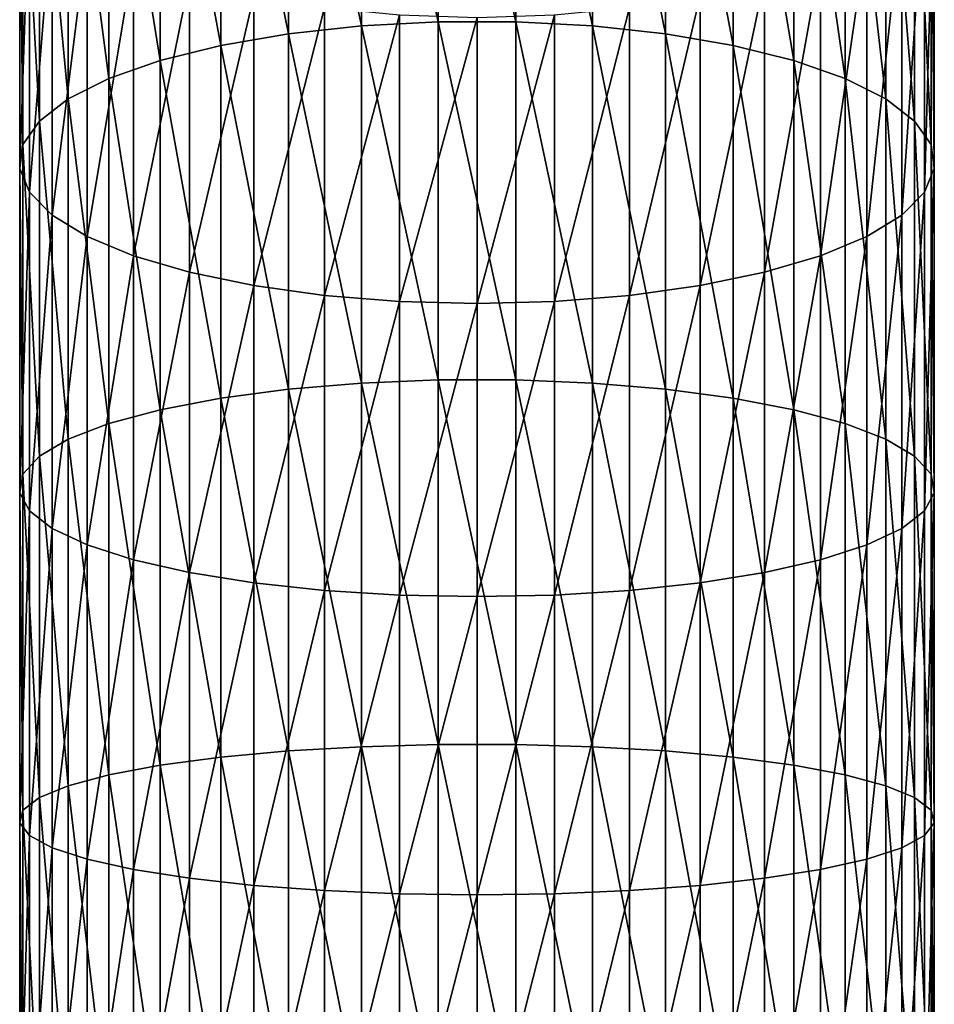
# Model space of a CAD drawing. Extents: x -90 to 90, y -211 to 35.
# Drawn here: x -10 to 10, y -88 to -66 of the extents above; entities that cross this region are included whole.
import ezdxf

# ---------------------------------------------------------------- set-up
doc = ezdxf.new("R2010")
doc.units = 0
doc.header["$MEASUREMENT"] = 0
doc.layers.add('L1', color=7, linetype='Continuous')

msp = doc.modelspace()

# ---------------------------------------------------------------- linework, layer by layer
at = {"layer": 'L1', "color": 254}
for points in [[(-0.848059, -58.46805, 415.3193), (-2.519781, -58.57631, 415.0539), (-0.848059, -66.10619, 418.1102)], [(-0.848059, -58.46805, 415.3193), (-0.848059, -66.10619, 418.1102), (0.848059, -66.10619, 418.1102)], [(0.848059, -66.10619, 418.1102), (0.848059, -58.46805, 415.3193), (-0.848059, -58.46805, 415.3193)], [(0.848059, -66.10619, 418.1102), (2.519781, -66.19454, 417.8375), (0.848059, -58.46805, 415.3193)], [(2.519781, -66.19454, 417.8375), (2.519781, -58.57631, 415.0539), (0.848059, -58.46805, 415.3193)], [(-2.519781, -66.19454, 417.8375), (-2.519781, -58.57631, 415.0539), (-4.119013, -58.78972, 414.5307)], [(-2.519781, -66.19454, 417.8375), (-0.848059, -66.10619, 418.1102), (-2.519781, -58.57631, 415.0539)], [(2.519781, -66.19454, 417.8375), (4.119013, -66.36871, 417.2999), (2.519781, -58.57631, 415.0539)], [(4.119013, -66.36871, 417.2999), (4.119013, -58.78972, 414.5307), (2.519781, -58.57631, 415.0539)], [(-4.119013, -66.36871, 417.2999), (-4.119013, -58.78972, 414.5307), (-5.599748, -59.10214, 413.7648)], [(-4.119013, -66.36871, 417.2999), (-2.519781, -66.19454, 417.8375), (-4.119013, -58.78972, 414.5307)], [(4.119013, -66.36871, 417.2999), (5.599748, -66.62367, 416.513), (4.119013, -58.78972, 414.5307)], [(5.599748, -66.62367, 416.513), (5.599748, -59.10214, 413.7648), (4.119013, -58.78972, 414.5307)], [(-5.599748, -66.62367, 416.513), (-5.599748, -59.10214, 413.7648), (-6.919389, -59.50458, 412.7782)], [(-5.599748, -66.62367, 416.513), (-4.119013, -66.36871, 417.2999), (-5.599748, -59.10214, 413.7648)], [(5.599748, -66.62367, 416.513), (6.919389, -66.95209, 415.4994), (5.599748, -59.10214, 413.7648)], [(6.919389, -66.95209, 415.4994), (6.919389, -59.50458, 412.7782), (5.599748, -59.10214, 413.7648)], [(-6.919389, -66.95209, 415.4994), (-6.919389, -59.50458, 412.7782), (-8.039971, -59.98546, 411.5992)], [(-6.919389, -66.95209, 415.4994), (-5.599748, -66.62367, 416.513), (-6.919389, -59.50458, 412.7782)], [(6.919389, -66.95209, 415.4994), (8.039971, -67.34454, 414.2881), (6.919389, -59.50458, 412.7782)], [(8.039971, -67.34454, 414.2881), (8.039971, -59.98546, 411.5992), (6.919389, -59.50458, 412.7782)], [(-8.039971, -67.34454, 414.2881), (-8.039971, -59.98546, 411.5992), (-8.929258, -60.53095, 410.2619)], [(-8.039971, -67.34454, 414.2881), (-6.919389, -66.95209, 415.4994), (-8.039971, -59.98546, 411.5992)], [(8.039971, -67.34454, 414.2881), (8.929258, -67.78971, 412.9142), (8.039971, -59.98546, 411.5992)], [(8.929258, -67.78971, 412.9142), (8.929258, -60.53095, 410.2619), (8.039971, -59.98546, 411.5992)], [(-8.929258, -67.78971, 412.9142), (-8.929258, -60.53095, 410.2619), (-9.561667, -61.12536, 408.8047)], [(-8.929258, -67.78971, 412.9142), (-8.039971, -67.34454, 414.2881), (-8.929258, -60.53095, 410.2619)], [(8.929258, -67.78971, 412.9142), (9.561667, -68.2748, 411.417), (8.929258, -60.53095, 410.2619)], [(9.561667, -68.2748, 411.417), (9.561667, -61.12536, 408.8047), (8.929258, -60.53095, 410.2619)], [(-9.561667, -68.2748, 411.417), (-9.561667, -61.12536, 408.8047), (-9.919005, -61.75158, 407.2694)], [(-9.561667, -68.2748, 411.417), (-8.929258, -67.78971, 412.9142), (-9.561667, -61.12536, 408.8047)], [(9.561667, -68.2748, 411.417), (9.919005, -68.78585, 409.8396), (9.561667, -61.12536, 408.8047)], [(9.919005, -68.78585, 409.8396), (9.919005, -61.75158, 407.2694), (9.561667, -61.12536, 408.8047)], [(-9.919005, -68.78585, 409.8396), (-9.919005, -61.75158, 407.2694), (-9.990989, -62.39161, 405.7004)], [(-9.919005, -68.78585, 409.8396), (-9.561667, -68.2748, 411.417), (-9.919005, -61.75158, 407.2694)], [(9.919005, -68.78585, 409.8396), (9.990989, -69.30817, 408.2276), (9.919005, -61.75158, 407.2694)], [(9.990989, -69.30817, 408.2276), (9.990989, -62.39161, 405.7004), (9.919005, -61.75158, 407.2694)], [(-9.990989, -69.30817, 408.2276), (-9.919005, -68.78585, 409.8396), (-9.990989, -62.39161, 405.7004)], [(-9.990989, -69.30817, 408.2276), (-9.990989, -62.39161, 405.7004), (-9.775552, -63.02702, 404.1426)], [(9.990989, -69.30817, 408.2276), (9.775552, -69.82672, 406.6271), (9.990989, -62.39161, 405.7004)], [(9.775552, -69.82672, 406.6271), (9.775552, -63.02702, 404.1426), (9.990989, -62.39161, 405.7004)], [(-9.775552, -69.82672, 406.6271), (-9.990989, -69.30817, 408.2276), (-9.775552, -63.02702, 404.1426)], [(-9.775552, -69.82672, 406.6271), (-9.775552, -63.02702, 404.1426), (-9.278891, -63.63954, 402.6409)], [(9.775552, -69.82672, 406.6271), (9.278891, -70.3266, 405.0843), (9.775552, -63.02702, 404.1426)], [(9.278891, -70.3266, 405.0843), (9.278891, -63.63954, 402.6409), (9.775552, -63.02702, 404.1426)], [(-9.278891, -70.3266, 405.0843), (-9.775552, -69.82672, 406.6271), (-9.278891, -63.63954, 402.6409)], [(-9.278891, -70.3266, 405.0843), (-9.278891, -63.63954, 402.6409), (-8.515291, -64.21155, 401.2386)], [(9.278891, -70.3266, 405.0843), (8.515291, -70.79341, 403.6435), (9.278891, -63.63954, 402.6409)], [(8.515291, -70.79341, 403.6435), (8.515291, -64.21155, 401.2386), (9.278891, -63.63954, 402.6409)], [(-8.515291, -70.79341, 403.6435), (-9.278891, -70.3266, 405.0843), (-8.515291, -64.21155, 401.2386)], [(-8.515291, -70.79341, 403.6435), (-8.515291, -64.21155, 401.2386), (-7.506723, -64.72659, 399.9759)], [(8.515291, -70.79341, 403.6435), (7.506723, -71.21373, 402.3462), (8.515291, -64.21155, 401.2386)], [(7.506723, -71.21373, 402.3462), (7.506723, -64.72659, 399.9759), (8.515291, -64.21155, 401.2386)], [(-7.506723, -71.21373, 402.3462), (-8.515291, -70.79341, 403.6435), (-7.506723, -64.72659, 399.9759)], [(-7.506723, -71.21373, 402.3462), (-7.506723, -64.72659, 399.9759), (-6.2822, -65.16985, 398.8892)], [(7.506723, -71.21373, 402.3462), (6.2822, -71.57546, 401.2297), (7.506723, -64.72659, 399.9759)], [(6.2822, -71.57546, 401.2297), (6.2822, -65.16985, 398.8892), (7.506723, -64.72659, 399.9759)], [(-6.2822, -71.57546, 401.2297), (-7.506723, -71.21373, 402.3462), (-6.2822, -65.16985, 398.8892)], [(-6.2822, -71.57546, 401.2297), (-6.2822, -65.16985, 398.8892), (-4.876949, -65.52857, 398.0098)], [(6.2822, -71.57546, 401.2297), (4.876949, -71.86822, 400.3262), (6.2822, -65.16985, 398.8892)], [(4.876949, -71.86822, 400.3262), (4.876949, -65.52857, 398.0098), (6.2822, -65.16985, 398.8892)], [(-4.876949, -71.86822, 400.3262), (-6.2822, -71.57546, 401.2297), (-4.876949, -65.52857, 398.0098)], [(-4.876949, -71.86822, 400.3262), (-4.876949, -65.52857, 398.0098), (-3.331398, -65.79243, 397.3629)], [(4.876949, -71.86822, 400.3262), (3.331398, -72.08356, 399.6616), (4.876949, -65.52857, 398.0098)], [(3.331398, -72.08356, 399.6616), (3.331398, -65.79243, 397.3629), (4.876949, -65.52857, 398.0098)], [(-3.331398, -72.08356, 399.6616), (-4.876949, -71.86822, 400.3262), (-3.331398, -65.79243, 397.3629)], [(-3.331398, -72.08356, 399.6616), (-3.331398, -65.79243, 397.3629), (-1.690008, -65.95385, 396.9672)], [(3.331398, -72.08356, 399.6616), (1.690008, -72.21528, 399.255), (3.331398, -65.79243, 397.3629)], [(1.690008, -72.21528, 399.255), (1.690008, -65.95385, 396.9672), (3.331398, -65.79243, 397.3629)], [(-1.690008, -72.21528, 399.255), (-3.331398, -72.08356, 399.6616), (-1.690008, -65.95385, 396.9672)], [(-1.690008, -72.21528, 399.255), (-1.690008, -65.95385, 396.9672), (0, -66.00818, 396.834)], [(0, -72.25962, 399.1182), (-1.690008, -72.21528, 399.255), (0, -66.00818, 396.834)], [(1.690008, -72.21528, 399.255), (0, -72.25962, 399.1182), (1.690008, -65.95385, 396.9672)], [(0, -72.25962, 399.1182), (0, -66.00818, 396.834), (1.690008, -65.95385, 396.9672)], [(-2.519781, -73.99765, 420.0504), (-2.519781, -66.19454, 417.8375), (-4.119013, -66.36871, 417.2999)], [(-0.848059, -73.9297, 420.3289), (-0.848059, -66.10619, 418.1102), (-2.519781, -66.19454, 417.8375)], [(-2.519781, -73.99765, 420.0504), (-0.848059, -73.9297, 420.3289), (-2.519781, -66.19454, 417.8375)], [(-0.848059, -73.9297, 420.3289), (0.848059, -73.9297, 420.3289), (-0.848059, -66.10619, 418.1102)], [(0.848059, -66.10619, 418.1102), (-0.848059, -66.10619, 418.1102), (0.848059, -73.9297, 420.3289)], [(0.848059, -66.10619, 418.1102), (0.848059, -73.9297, 420.3289), (2.519781, -73.99765, 420.0504)], [(2.519781, -73.99765, 420.0504), (2.519781, -66.19454, 417.8375), (0.848059, -66.10619, 418.1102)], [(2.519781, -73.99765, 420.0504), (4.119013, -74.13162, 419.5015), (2.519781, -66.19454, 417.8375)], [(4.119013, -74.13162, 419.5015), (4.119013, -66.36871, 417.2999), (2.519781, -66.19454, 417.8375)], [(-4.119013, -74.13162, 419.5015), (-4.119013, -66.36871, 417.2999), (-5.599748, -66.62367, 416.513)], [(-4.119013, -74.13162, 419.5015), (-2.519781, -73.99765, 420.0504), (-4.119013, -66.36871, 417.2999)], [(4.119013, -74.13162, 419.5015), (5.599748, -74.32773, 418.6979), (4.119013, -66.36871, 417.2999)], [(5.599748, -74.32773, 418.6979), (5.599748, -66.62367, 416.513), (4.119013, -66.36871, 417.2999)], [(-5.599748, -74.32773, 418.6979), (-5.599748, -66.62367, 416.513), (-6.919389, -66.95209, 415.4994)], [(-5.599748, -74.32773, 418.6979), (-4.119013, -74.13162, 419.5015), (-5.599748, -66.62367, 416.513)], [(5.599748, -74.32773, 418.6979), (6.919389, -74.58035, 417.6627), (5.599748, -66.62367, 416.513)], [(6.919389, -74.58035, 417.6627), (6.919389, -66.95209, 415.4994), (5.599748, -66.62367, 416.513)], [(-6.919389, -74.58035, 417.6627), (-6.919389, -66.95209, 415.4994), (-8.039971, -67.34454, 414.2881)], [(-6.919389, -74.58035, 417.6627), (-5.599748, -74.32773, 418.6979), (-6.919389, -66.95209, 415.4994)], [(6.919389, -74.58035, 417.6627), (8.039971, -74.8822, 416.4258), (6.919389, -66.95209, 415.4994)], [(8.039971, -74.8822, 416.4258), (8.039971, -67.34454, 414.2881), (6.919389, -66.95209, 415.4994)], [(-8.039971, -74.8822, 416.4258), (-8.039971, -67.34454, 414.2881), (-8.929258, -67.78971, 412.9142)], [(-8.039971, -74.8822, 416.4258), (-6.919389, -74.58035, 417.6627), (-8.039971, -67.34454, 414.2881)], [(8.039971, -74.8822, 416.4258), (8.929258, -75.22462, 415.0227), (8.039971, -67.34454, 414.2881)], [(8.929258, -75.22462, 415.0227), (8.929258, -67.78971, 412.9142), (8.039971, -67.34454, 414.2881)], [(-8.929258, -75.22462, 415.0227), (-8.929258, -67.78971, 412.9142), (-9.561667, -68.2748, 411.417)], [(-8.929258, -75.22462, 415.0227), (-8.039971, -74.8822, 416.4258), (-8.929258, -67.78971, 412.9142)], [(8.929258, -75.22462, 415.0227), (9.561667, -75.59773, 413.4938), (8.929258, -67.78971, 412.9142)], [(9.561667, -75.59773, 413.4938), (9.561667, -68.2748, 411.417), (8.929258, -67.78971, 412.9142)], [(-9.561667, -75.59773, 413.4938), (-9.561667, -68.2748, 411.417), (-9.919005, -68.78585, 409.8396)], [(-9.561667, -75.59773, 413.4938), (-8.929258, -75.22462, 415.0227), (-9.561667, -68.2748, 411.417)], [(9.561667, -75.59773, 413.4938), (9.919005, -75.99083, 411.883), (9.561667, -68.2748, 411.417)], [(9.919005, -75.99083, 411.883), (9.919005, -68.78585, 409.8396), (9.561667, -68.2748, 411.417)], [(-9.919005, -75.99083, 411.883), (-9.919005, -68.78585, 409.8396), (-9.990989, -69.30817, 408.2276)], [(-9.919005, -75.99083, 411.883), (-9.561667, -75.59773, 413.4938), (-9.919005, -68.78585, 409.8396)], [(9.919005, -75.99083, 411.883), (9.990989, -76.39258, 410.2367), (9.919005, -68.78585, 409.8396)], [(9.990989, -76.39258, 410.2367), (9.990989, -69.30817, 408.2276), (9.919005, -68.78585, 409.8396)], [(-9.990989, -76.39258, 410.2367), (-9.919005, -75.99083, 411.883), (-9.990989, -69.30817, 408.2276)], [(-9.990989, -76.39258, 410.2367), (-9.990989, -69.30817, 408.2276), (-9.775552, -69.82672, 406.6271)], [(9.990989, -76.39258, 410.2367), (9.775552, -76.79144, 408.6023), (9.990989, -69.30817, 408.2276)], [(9.775552, -76.79144, 408.6023), (9.775552, -69.82672, 406.6271), (9.990989, -69.30817, 408.2276)], [(-9.775552, -76.79144, 408.6023), (-9.990989, -76.39258, 410.2367), (-9.775552, -69.82672, 406.6271)], [(-9.775552, -76.79144, 408.6023), (-9.775552, -69.82672, 406.6271), (-9.278891, -70.3266, 405.0843)], [(9.775552, -76.79144, 408.6023), (9.278891, -77.17593, 407.0267), (9.775552, -69.82672, 406.6271)], [(9.278891, -77.17593, 407.0267), (9.278891, -70.3266, 405.0843), (9.775552, -69.82672, 406.6271)], [(-9.278891, -77.17593, 407.0267), (-9.775552, -76.79144, 408.6023), (-9.278891, -70.3266, 405.0843)], [(-9.278891, -77.17593, 407.0267), (-9.278891, -70.3266, 405.0843), (-8.515291, -70.79341, 403.6435)], [(9.278891, -77.17593, 407.0267), (8.515291, -77.53499, 405.5554), (9.278891, -70.3266, 405.0843)], [(8.515291, -77.53499, 405.5554), (8.515291, -70.79341, 403.6435), (9.278891, -70.3266, 405.0843)], [(-8.515291, -77.53499, 405.5554), (-9.278891, -77.17593, 407.0267), (-8.515291, -70.79341, 403.6435)], [(-8.515291, -77.53499, 405.5554), (-8.515291, -70.79341, 403.6435), (-7.506723, -71.21373, 402.3462)], [(8.515291, -77.53499, 405.5554), (7.506723, -77.85829, 404.2306), (8.515291, -70.79341, 403.6435)], [(7.506723, -77.85829, 404.2306), (7.506723, -71.21373, 402.3462), (8.515291, -70.79341, 403.6435)], [(-7.506723, -77.85829, 404.2306), (-8.515291, -77.53499, 405.5554), (-7.506723, -71.21373, 402.3462)], [(-7.506723, -77.85829, 404.2306), (-7.506723, -71.21373, 402.3462), (-6.2822, -71.57546, 401.2297)], [(7.506723, -77.85829, 404.2306), (6.2822, -78.13653, 403.0905), (7.506723, -71.21373, 402.3462)], [(6.2822, -78.13653, 403.0905), (6.2822, -71.57546, 401.2297), (7.506723, -71.21373, 402.3462)], [(-6.2822, -78.13653, 403.0905), (-7.506723, -77.85829, 404.2306), (-6.2822, -71.57546, 401.2297)], [(-6.2822, -78.13653, 403.0905), (-6.2822, -71.57546, 401.2297), (-4.876949, -71.86822, 400.3262)], [(6.2822, -78.13653, 403.0905), (4.876949, -78.3617, 402.1678), (6.2822, -71.57546, 401.2297)], [(4.876949, -78.3617, 402.1678), (4.876949, -71.86822, 400.3262), (6.2822, -71.57546, 401.2297)], [(-4.876949, -78.3617, 402.1678), (-6.2822, -78.13653, 403.0905), (-4.876949, -71.86822, 400.3262)], [(-4.876949, -78.3617, 402.1678), (-4.876949, -71.86822, 400.3262), (-3.331398, -72.08356, 399.6616)], [(4.876949, -78.3617, 402.1678), (3.331398, -78.52734, 401.489), (4.876949, -71.86822, 400.3262)], [(3.331398, -78.52734, 401.489), (3.331398, -72.08356, 399.6616), (4.876949, -71.86822, 400.3262)], [(-3.331398, -78.52734, 401.489), (-4.876949, -78.3617, 402.1678), (-3.331398, -72.08356, 399.6616)], [(-3.331398, -78.52734, 401.489), (-3.331398, -72.08356, 399.6616), (-1.690008, -72.21528, 399.255)], [(-1.690008, -78.62867, 401.0738), (-3.331398, -78.52734, 401.489), (-1.690008, -72.21528, 399.255)], [(-1.690008, -78.62867, 401.0738), (-1.690008, -72.21528, 399.255), (0, -72.25962, 399.1182)], [(0, -78.66277, 400.9341), (-1.690008, -78.62867, 401.0738), (0, -72.25962, 399.1182)], [(1.690008, -78.62867, 401.0738), (0, -78.66277, 400.9341), (1.690008, -72.21528, 399.255)], [(0, -78.66277, 400.9341), (0, -72.25962, 399.1182), (1.690008, -72.21528, 399.255)], [(3.331398, -78.52734, 401.489), (1.690008, -78.62867, 401.0738), (3.331398, -72.08356, 399.6616)], [(1.690008, -78.62867, 401.0738), (1.690008, -72.21528, 399.255), (3.331398, -72.08356, 399.6616)], [(-2.519781, -81.94298, 421.6807), (-2.519781, -73.99765, 420.0504), (-4.119013, -74.13162, 419.5015)], [(-0.848059, -81.89578, 421.9634), (-0.848059, -73.9297, 420.3289), (-2.519781, -73.99765, 420.0504)], [(-2.519781, -81.94298, 421.6807), (-0.848059, -81.89578, 421.9634), (-2.519781, -73.99765, 420.0504)], [(0.848059, -81.89578, 421.9634), (0.848059, -73.9297, 420.3289), (-0.848059, -73.9297, 420.3289)], [(-0.848059, -81.89578, 421.9634), (0.848059, -81.89578, 421.9634), (-0.848059, -73.9297, 420.3289)], [(0.848059, -81.89578, 421.9634), (2.519781, -81.94298, 421.6807), (0.848059, -73.9297, 420.3289)], [(2.519781, -73.99765, 420.0504), (0.848059, -73.9297, 420.3289), (2.519781, -81.94298, 421.6807)], [(2.519781, -73.99765, 420.0504), (2.519781, -81.94298, 421.6807), (4.119013, -82.036, 421.1234)], [(4.119013, -82.036, 421.1234), (4.119013, -74.13162, 419.5015), (2.519781, -73.99765, 420.0504)], [(-4.119013, -82.036, 421.1234), (-4.119013, -74.13162, 419.5015), (-5.599748, -74.32773, 418.6979)], [(-4.119013, -82.036, 421.1234), (-2.519781, -81.94298, 421.6807), (-4.119013, -74.13162, 419.5015)], [(4.119013, -82.036, 421.1234), (5.599748, -82.17219, 420.3075), (4.119013, -74.13162, 419.5015)], [(5.599748, -82.17219, 420.3075), (5.599748, -74.32773, 418.6979), (4.119013, -74.13162, 419.5015)], [(-5.599748, -82.17219, 420.3075), (-5.599748, -74.32773, 418.6979), (-6.919389, -74.58035, 417.6627)], [(-5.599748, -82.17219, 420.3075), (-4.119013, -82.036, 421.1234), (-5.599748, -74.32773, 418.6979)], [(5.599748, -82.17219, 420.3075), (6.919389, -82.34762, 419.2564), (5.599748, -74.32773, 418.6979)], [(6.919389, -82.34762, 419.2564), (6.919389, -74.58035, 417.6627), (5.599748, -74.32773, 418.6979)], [(-6.919389, -82.34762, 419.2564), (-6.919389, -74.58035, 417.6627), (-8.039971, -74.8822, 416.4258)], [(-6.919389, -82.34762, 419.2564), (-5.599748, -82.17219, 420.3075), (-6.919389, -74.58035, 417.6627)], [(6.919389, -82.34762, 419.2564), (8.039971, -82.55724, 418.0006), (6.919389, -74.58035, 417.6627)], [(8.039971, -82.55724, 418.0006), (8.039971, -74.8822, 416.4258), (6.919389, -74.58035, 417.6627)], [(-8.039971, -82.55724, 418.0006), (-8.039971, -74.8822, 416.4258), (-8.929258, -75.22462, 415.0227)], [(-8.039971, -82.55724, 418.0006), (-6.919389, -82.34762, 419.2564), (-8.039971, -74.8822, 416.4258)], [(8.039971, -82.55724, 418.0006), (8.929258, -82.79502, 416.576), (8.039971, -74.8822, 416.4258)], [(8.929258, -82.79502, 416.576), (8.929258, -75.22462, 415.0227), (8.039971, -74.8822, 416.4258)], [(-8.929258, -82.79502, 416.576), (-8.929258, -75.22462, 415.0227), (-9.561667, -75.59773, 413.4938)], [(-8.929258, -82.79502, 416.576), (-8.039971, -82.55724, 418.0006), (-8.929258, -75.22462, 415.0227)], [(8.929258, -82.79502, 416.576), (9.561667, -83.05413, 415.0237), (8.929258, -75.22462, 415.0227)], [(9.561667, -83.05413, 415.0237), (9.561667, -75.59773, 413.4938), (8.929258, -75.22462, 415.0227)], [(-9.561667, -83.05413, 415.0237), (-9.561667, -75.59773, 413.4938), (-9.919005, -75.99083, 411.883)], [(-9.561667, -83.05413, 415.0237), (-8.929258, -82.79502, 416.576), (-9.561667, -75.59773, 413.4938)], [(9.561667, -83.05413, 415.0237), (9.919005, -83.32711, 413.3883), (9.561667, -75.59773, 413.4938)], [(9.919005, -83.32711, 413.3883), (9.919005, -75.99083, 411.883), (9.561667, -75.59773, 413.4938)], [(-9.919005, -83.32711, 413.3883), (-9.919005, -75.99083, 411.883), (-9.990989, -76.39258, 410.2367)], [(-9.919005, -83.32711, 413.3883), (-9.561667, -83.05413, 415.0237), (-9.919005, -75.99083, 411.883)], [(9.919005, -83.32711, 413.3883), (9.990989, -83.6061, 411.7168), (9.919005, -75.99083, 411.883)], [(9.990989, -83.6061, 411.7168), (9.990989, -76.39258, 410.2367), (9.919005, -75.99083, 411.883)], [(-9.990989, -83.6061, 411.7168), (-9.919005, -83.32711, 413.3883), (-9.990989, -76.39258, 410.2367)], [(-9.990989, -83.6061, 411.7168), (-9.990989, -76.39258, 410.2367), (-9.775552, -76.79144, 408.6023)], [(9.990989, -83.6061, 411.7168), (9.775552, -83.88308, 410.0574), (9.990989, -76.39258, 410.2367)], [(9.775552, -83.88308, 410.0574), (9.775552, -76.79144, 408.6023), (9.990989, -76.39258, 410.2367)], [(-9.775552, -83.88308, 410.0574), (-9.990989, -83.6061, 411.7168), (-9.775552, -76.79144, 408.6023)], [(-9.775552, -83.88308, 410.0574), (-9.775552, -76.79144, 408.6023), (-9.278891, -77.17593, 407.0267)], [(9.775552, -83.88308, 410.0574), (9.278891, -84.15009, 408.4577), (9.775552, -76.79144, 408.6023)], [(9.278891, -84.15009, 408.4577), (9.278891, -77.17593, 407.0267), (9.775552, -76.79144, 408.6023)], [(-9.278891, -84.15009, 408.4577), (-9.775552, -83.88308, 410.0574), (-9.278891, -77.17593, 407.0267)], [(-9.278891, -84.15009, 408.4577), (-9.278891, -77.17593, 407.0267), (-8.515291, -77.53499, 405.5554)], [(9.278891, -84.15009, 408.4577), (8.515291, -84.39943, 406.9639), (9.278891, -77.17593, 407.0267)], [(8.515291, -84.39943, 406.9639), (8.515291, -77.53499, 405.5554), (9.278891, -77.17593, 407.0267)], [(-8.515291, -84.39943, 406.9639), (-9.278891, -84.15009, 408.4577), (-8.515291, -77.53499, 405.5554)], [(-8.515291, -84.39943, 406.9639), (-8.515291, -77.53499, 405.5554), (-7.506723, -77.85829, 404.2306)], [(8.515291, -84.39943, 406.9639), (7.506723, -84.62395, 405.6188), (8.515291, -77.53499, 405.5554)], [(7.506723, -84.62395, 405.6188), (7.506723, -77.85829, 404.2306), (8.515291, -77.53499, 405.5554)], [(-7.506723, -84.62395, 405.6188), (-8.515291, -84.39943, 406.9639), (-7.506723, -77.85829, 404.2306)], [(-7.506723, -84.62395, 405.6188), (-7.506723, -77.85829, 404.2306), (-6.2822, -78.13653, 403.0905)], [(7.506723, -84.62395, 405.6188), (6.2822, -84.81716, 404.4612), (7.506723, -77.85829, 404.2306)], [(6.2822, -84.81716, 404.4612), (6.2822, -78.13653, 403.0905), (7.506723, -77.85829, 404.2306)], [(-6.2822, -84.81716, 404.4612), (-7.506723, -84.62395, 405.6188), (-6.2822, -78.13653, 403.0905)], [(-6.2822, -84.81716, 404.4612), (-6.2822, -78.13653, 403.0905), (-4.876949, -78.3617, 402.1678)], [(6.2822, -84.81716, 404.4612), (4.876949, -84.97354, 403.5244), (6.2822, -78.13653, 403.0905)], [(4.876949, -84.97354, 403.5244), (4.876949, -78.3617, 402.1678), (6.2822, -78.13653, 403.0905)], [(-4.876949, -84.97354, 403.5244), (-6.2822, -84.81716, 404.4612), (-4.876949, -78.3617, 402.1678)], [(-4.876949, -84.97354, 403.5244), (-4.876949, -78.3617, 402.1678), (-3.331398, -78.52734, 401.489)], [(-3.331398, -85.08856, 402.8353), (-4.876949, -84.97354, 403.5244), (-3.331398, -78.52734, 401.489)], [(-3.331398, -85.08856, 402.8353), (-3.331398, -78.52734, 401.489), (-1.690008, -78.62867, 401.0738)], [(3.331398, -85.08856, 402.8353), (1.690008, -85.15892, 402.4138), (3.331398, -78.52734, 401.489)], [(1.690008, -85.15892, 402.4138), (1.690008, -78.62867, 401.0738), (3.331398, -78.52734, 401.489)], [(4.876949, -84.97354, 403.5244), (3.331398, -85.08856, 402.8353), (4.876949, -78.3617, 402.1678)], [(3.331398, -85.08856, 402.8353), (3.331398, -78.52734, 401.489), (4.876949, -78.3617, 402.1678)], [(-1.690008, -85.15892, 402.4138), (-3.331398, -85.08856, 402.8353), (-1.690008, -78.62867, 401.0738)], [(-1.690008, -85.15892, 402.4138), (-1.690008, -78.62867, 401.0738), (0, -78.66277, 400.9341)], [(0, -85.18261, 402.2719), (-1.690008, -85.15892, 402.4138), (0, -78.66277, 400.9341)], [(1.690008, -85.15892, 402.4138), (0, -85.18261, 402.2719), (1.690008, -78.62867, 401.0738)], [(0, -85.18261, 402.2719), (0, -78.66277, 400.9341), (1.690008, -78.62867, 401.0738)], [(-2.519781, -89.98704, 422.7193), (-2.519781, -81.94298, 421.6807), (-4.119013, -82.036, 421.1234)], [(-0.848059, -89.96087, 423.0047), (-0.848059, -81.89578, 421.9634), (-2.519781, -81.94298, 421.6807)], [(-2.519781, -89.98704, 422.7193), (-0.848059, -89.96087, 423.0047), (-2.519781, -81.94298, 421.6807)], [(-0.848059, -89.96087, 423.0047), (0.848059, -89.96087, 423.0047), (-0.848059, -81.89578, 421.9634)], [(0.848059, -89.96087, 423.0047), (0.848059, -81.89578, 421.9634), (-0.848059, -81.89578, 421.9634)], [(2.519781, -89.98704, 422.7193), (2.519781, -81.94298, 421.6807), (0.848059, -81.89578, 421.9634)], [(0.848059, -89.96087, 423.0047), (2.519781, -89.98704, 422.7193), (0.848059, -81.89578, 421.9634)], [(2.519781, -89.98704, 422.7193), (4.119013, -90.03863, 422.1566), (2.519781, -81.94298, 421.6807)], [(4.119013, -82.036, 421.1234), (2.519781, -81.94298, 421.6807), (4.119013, -90.03863, 422.1566)], [(-5.599748, -90.11415, 421.3329), (-5.599748, -82.17219, 420.3075), (-6.919389, -82.34762, 419.2564)], [(-4.119013, -90.03863, 422.1566), (-4.119013, -82.036, 421.1234), (-5.599748, -82.17219, 420.3075)], [(-5.599748, -90.11415, 421.3329), (-4.119013, -90.03863, 422.1566), (-5.599748, -82.17219, 420.3075)], [(-4.119013, -90.03863, 422.1566), (-2.519781, -89.98704, 422.7193), (-4.119013, -82.036, 421.1234)], [(4.119013, -82.036, 421.1234), (4.119013, -90.03863, 422.1566), (5.599748, -90.11415, 421.3329)], [(5.599748, -90.11415, 421.3329), (5.599748, -82.17219, 420.3075), (4.119013, -82.036, 421.1234)], [(5.599748, -90.11415, 421.3329), (6.919389, -90.21142, 420.2718), (5.599748, -82.17219, 420.3075)], [(6.919389, -90.21142, 420.2718), (6.919389, -82.34762, 419.2564), (5.599748, -82.17219, 420.3075)], [(-6.919389, -90.21142, 420.2718), (-6.919389, -82.34762, 419.2564), (-8.039971, -82.55724, 418.0006)], [(-6.919389, -90.21142, 420.2718), (-5.599748, -90.11415, 421.3329), (-6.919389, -82.34762, 419.2564)], [(6.919389, -90.21142, 420.2718), (8.039971, -90.32766, 419.0039), (6.919389, -82.34762, 419.2564)], [(8.039971, -90.32766, 419.0039), (8.039971, -82.55724, 418.0006), (6.919389, -82.34762, 419.2564)], [(-8.039971, -90.32766, 419.0039), (-8.039971, -82.55724, 418.0006), (-8.929258, -82.79502, 416.576)], [(-8.039971, -90.32766, 419.0039), (-6.919389, -90.21142, 420.2718), (-8.039971, -82.55724, 418.0006)], [(8.039971, -90.32766, 419.0039), (8.929258, -90.45952, 417.5656), (8.039971, -82.55724, 418.0006)], [(8.929258, -90.45952, 417.5656), (8.929258, -82.79502, 416.576), (8.039971, -82.55724, 418.0006)], [(-8.929258, -90.45952, 417.5656), (-8.929258, -82.79502, 416.576), (-9.561667, -83.05413, 415.0237)], [(-8.929258, -90.45952, 417.5656), (-8.039971, -90.32766, 419.0039), (-8.929258, -82.79502, 416.576)], [(8.929258, -90.45952, 417.5656), (9.561667, -90.6032, 415.9984), (8.929258, -82.79502, 416.576)], [(9.561667, -90.6032, 415.9984), (9.561667, -83.05413, 415.0237), (8.929258, -82.79502, 416.576)], [(-9.561667, -90.6032, 415.9984), (-9.561667, -83.05413, 415.0237), (-9.919005, -83.32711, 413.3883)], [(-9.561667, -90.6032, 415.9984), (-8.929258, -90.45952, 417.5656), (-9.561667, -83.05413, 415.0237)], [(9.561667, -90.6032, 415.9984), (9.919005, -90.75457, 414.3473), (9.561667, -83.05413, 415.0237)], [(9.919005, -90.75457, 414.3473), (9.919005, -83.32711, 413.3883), (9.561667, -83.05413, 415.0237)], [(-9.919005, -90.75457, 414.3473), (-9.919005, -83.32711, 413.3883), (-9.990989, -83.6061, 411.7168)], [(-9.919005, -90.75457, 414.3473), (-9.561667, -90.6032, 415.9984), (-9.919005, -83.32711, 413.3883)], [(9.919005, -90.75457, 414.3473), (9.990989, -90.90927, 412.6598), (9.919005, -83.32711, 413.3883)], [(9.990989, -90.90927, 412.6598), (9.990989, -83.6061, 411.7168), (9.919005, -83.32711, 413.3883)], [(-9.990989, -90.90927, 412.6598), (-9.919005, -90.75457, 414.3473), (-9.990989, -83.6061, 411.7168)], [(-9.990989, -90.90927, 412.6598), (-9.990989, -83.6061, 411.7168), (-9.775552, -83.88308, 410.0574)], [(9.990989, -90.90927, 412.6598), (9.775552, -91.06287, 410.9844), (9.990989, -83.6061, 411.7168)], [(9.775552, -91.06287, 410.9844), (9.775552, -83.88308, 410.0574), (9.990989, -83.6061, 411.7168)], [(-9.775552, -91.06287, 410.9844), (-9.990989, -90.90927, 412.6598), (-9.775552, -83.88308, 410.0574)], [(-9.775552, -91.06287, 410.9844), (-9.775552, -83.88308, 410.0574), (-9.278891, -84.15009, 408.4577)], [(9.775552, -91.06287, 410.9844), (9.278891, -91.21092, 409.3694), (9.775552, -83.88308, 410.0574)], [(9.278891, -91.21092, 409.3694), (9.278891, -84.15009, 408.4577), (9.775552, -83.88308, 410.0574)], [(-9.278891, -91.21092, 409.3694), (-9.775552, -91.06287, 410.9844), (-9.278891, -84.15009, 408.4577)], [(-9.278891, -91.21092, 409.3694), (-9.278891, -84.15009, 408.4577), (-8.515291, -84.39943, 406.9639)], [(9.278891, -91.21092, 409.3694), (8.515291, -91.34919, 407.8612), (9.278891, -84.15009, 408.4577)], [(8.515291, -91.34919, 407.8612), (8.515291, -84.39943, 406.9639), (9.278891, -84.15009, 408.4577)], [(-8.515291, -91.34919, 407.8612), (-9.278891, -91.21092, 409.3694), (-8.515291, -84.39943, 406.9639)], [(-8.515291, -91.34919, 407.8612), (-8.515291, -84.39943, 406.9639), (-7.506723, -84.62395, 405.6188)], [(8.515291, -91.34919, 407.8612), (7.506723, -91.47369, 406.5032), (8.515291, -84.39943, 406.9639)], [(7.506723, -91.47369, 406.5032), (7.506723, -84.62395, 405.6188), (8.515291, -84.39943, 406.9639)], [(-7.506723, -91.47369, 406.5032), (-8.515291, -91.34919, 407.8612), (-7.506723, -84.62395, 405.6188)], [(-7.506723, -91.47369, 406.5032), (-7.506723, -84.62395, 405.6188), (-6.2822, -84.81716, 404.4612)], [(7.506723, -91.47369, 406.5032), (6.2822, -91.58084, 405.3345), (7.506723, -84.62395, 405.6188)], [(6.2822, -91.58084, 405.3345), (6.2822, -84.81716, 404.4612), (7.506723, -84.62395, 405.6188)], [(-6.2822, -91.58084, 405.3345), (-7.506723, -91.47369, 406.5032), (-6.2822, -84.81716, 404.4612)], [(-6.2822, -91.58084, 405.3345), (-6.2822, -84.81716, 404.4612), (-4.876949, -84.97354, 403.5244)], [(-4.876949, -91.66755, 404.3887), (-6.2822, -91.58084, 405.3345), (-4.876949, -84.97354, 403.5244)], [(-4.876949, -91.66755, 404.3887), (-4.876949, -84.97354, 403.5244), (-3.331398, -85.08856, 402.8353)], [(4.876949, -91.66755, 404.3887), (3.331398, -91.73132, 403.693), (4.876949, -84.97354, 403.5244)], [(3.331398, -91.73132, 403.693), (3.331398, -85.08856, 402.8353), (4.876949, -84.97354, 403.5244)], [(6.2822, -91.58084, 405.3345), (4.876949, -91.66755, 404.3887), (6.2822, -84.81716, 404.4612)], [(4.876949, -91.66755, 404.3887), (4.876949, -84.97354, 403.5244), (6.2822, -84.81716, 404.4612)], [(-3.331398, -91.73132, 403.693), (-4.876949, -91.66755, 404.3887), (-3.331398, -85.08856, 402.8353)], [(-3.331398, -91.73132, 403.693), (-3.331398, -85.08856, 402.8353), (-1.690008, -85.15892, 402.4138)], [(-1.690008, -91.77034, 403.2674), (-3.331398, -91.73132, 403.693), (-1.690008, -85.15892, 402.4138)], [(-1.690008, -91.77034, 403.2674), (-1.690008, -85.15892, 402.4138), (0, -85.18261, 402.2719)], [(0, -91.78348, 403.1242), (-1.690008, -91.77034, 403.2674), (0, -85.18261, 402.2719)], [(1.690008, -91.77034, 403.2674), (0, -91.78348, 403.1242), (1.690008, -85.15892, 402.4138)], [(0, -91.78348, 403.1242), (0, -85.18261, 402.2719), (1.690008, -85.15892, 402.4138)], [(3.331398, -91.73132, 403.693), (1.690008, -91.77034, 403.2674), (3.331398, -85.08856, 402.8353)], [(1.690008, -91.77034, 403.2674), (1.690008, -85.15892, 402.4138), (3.331398, -85.08856, 402.8353)]]:
    msp.add_3dface(points, dxfattribs=at)

doc.saveas('drawing.dxf')
